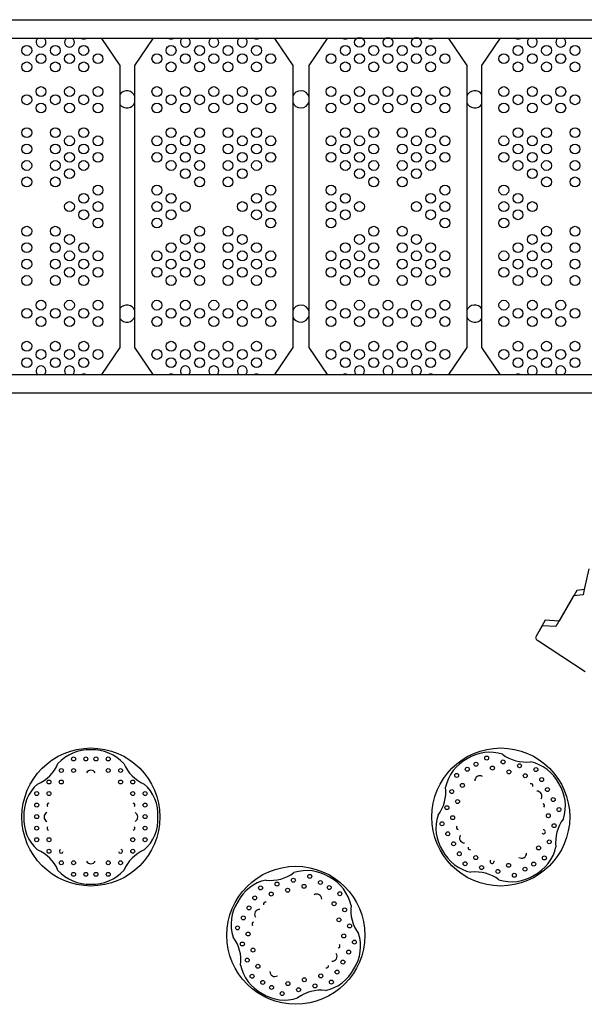
# Model space of a CAD drawing. Extents: x -5045 to 8896, y -4289 to 6167.
# Drawn here: x 1774 to 3228, y -1598 to 939 of the extents above; entities that cross this region are included whole.
import ezdxf

# ---------------------------------------------------------------- set-up
doc = ezdxf.new("R2010")
doc.units = 0
doc.header["$LTSCALE"] = 500
doc.header["$MEASUREMENT"] = 0
doc.layers.add('PW_STRUCTURE', color=140, linetype='CONTINUOUS')

msp = doc.modelspace()

# ---------------------------------------------------------------- linework, layer by layer
at = {"layer": 'PW_STRUCTURE', "elevation": 1219.2}
for points in [[(1628.389, 938.535), (3367.985, 938.535)], [(3367.952, 890.327), (1628.422, 890.327)], [(1984.532, 890.327), (2031.814, 820.398), (2031.814, 93.704), (1984.775, 24.135)], [(2117.656, 24.135), (2070.617, 93.704), (2070.617, 820.398), (2117.899, 890.327)], [(2429.735, 890.327), (2477.017, 820.398), (2477.017, 93.704), (2429.978, 24.135)], [(2566.384, 24.135), (2519.345, 93.704), (2519.345, 820.398), (2566.627, 890.327)], [(2878.463, 890.327), (2925.745, 820.398), (2925.745, 93.704), (2878.706, 24.135)], [(3011.587, 24.135), (2964.548, 93.704), (2964.548, 820.398), (3011.83, 890.327)], [(1628.389, 24.135), (3367.985, 24.135)], [(3367.952, -24.073), (1628.422, -24.073)]]:
    msp.add_lwpolyline(points, dxfattribs=at)
at = {"layer": 'PW_STRUCTURE'}
msp.add_lwpolyline([(3240.269, -476.474), (3228.094, -529.319), (3208.737, -532.145), (3163.298, -610.848), (3127.792, -608.922), (3103.201, -651.516, 0.27981313), (3103.282, -655.189, 0.11717248), (3110.303, -661.994), (3230.838, -740.72)], format="xyb", dxfattribs=at)
msp.add_lwpolyline([(3228.094, -529.319), (3225.158, -542.977), (3200.589, -546.257), (3155.15, -624.96), (3119.645, -623.035), (3103.201, -651.516)], dxfattribs=at)
for centre, radius in [((2649.19, 880.383, 1219.2), 12.7), ((2722.545, 880.383, 1219.2), 12.7), ((2795.9, 880.383, 1219.2), 12.7), ((1791.936, 859.217, 1219.2), 12.7), ((1865.291, 859.217, 1219.2), 12.7), ((1938.647, 859.217, 1219.2), 12.7), ((2163.784, 859.217, 1219.2), 12.7), ((2237.139, 859.217, 1219.2), 12.7), ((2310.494, 859.217, 1219.2), 12.7), ((2383.85, 859.217, 1219.2), 12.7), ((2612.512, 859.217, 1219.2), 12.7), ((2685.867, 859.217, 1219.2), 12.7), ((2759.223, 859.217, 1219.2), 12.7), ((2832.578, 859.217, 1219.2), 12.7), ((3057.715, 859.217, 1219.2), 12.7), ((3131.07, 859.217, 1219.2), 12.7), ((3204.426, 859.217, 1219.2), 12.7), ((1828.614, 838.05, 1219.2), 12.7), ((1901.969, 838.05, 1219.2), 12.7), ((1975.324, 838.05, 1219.2), 12.7), ((2127.106, 838.05, 1219.2), 12.7), ((2200.462, 838.05, 1219.2), 12.7), ((2273.817, 838.05, 1219.2), 12.7), ((2347.172, 838.05, 1219.2), 12.7), ((2420.527, 838.05, 1219.2), 12.7), ((2575.835, 838.05, 1219.2), 12.7), ((2649.19, 838.05, 1219.2), 12.7), ((2722.545, 838.05, 1219.2), 12.7), ((2795.9, 838.05, 1219.2), 12.7), ((2869.255, 838.05, 1219.2), 12.7), ((3021.038, 838.05, 1219.2), 12.7), ((3094.393, 838.05, 1219.2), 12.7), ((3167.748, 838.05, 1219.2), 12.7), ((1791.936, 816.884, 1219.2), 12.7), ((1865.291, 816.884, 1219.2), 12.7), ((1938.647, 816.884, 1219.2), 12.7), ((2163.784, 816.884, 1219.2), 12.7), ((2237.139, 816.884, 1219.2), 12.7), ((2310.494, 816.884, 1219.2), 12.7), ((2383.85, 816.884, 1219.2), 12.7), ((2612.512, 816.884, 1219.2), 12.7), ((2685.867, 816.884, 1219.2), 12.7), ((2759.223, 816.884, 1219.2), 12.7), ((2832.578, 816.884, 1219.2), 12.7), ((3057.715, 816.884, 1219.2), 12.7), ((3131.07, 816.884, 1219.2), 12.7), ((3204.426, 816.884, 1219.2), 12.7), ((1828.614, 753.384, 1219.2), 12.7), ((1901.969, 753.384, 1219.2), 12.7), ((1975.324, 753.384, 1219.2), 12.7), ((2127.106, 753.384, 1219.2), 12.7), ((2200.462, 753.384, 1219.2), 12.7), ((2273.817, 753.384, 1219.2), 12.7), ((2347.172, 753.384, 1219.2), 12.7), ((2420.527, 753.384, 1219.2), 12.7), ((2575.835, 753.384, 1219.2), 12.7), ((2649.19, 753.384, 1219.2), 12.7), ((2722.545, 753.384, 1219.2), 12.7), ((2795.9, 753.384, 1219.2), 12.7), ((2869.255, 753.384, 1219.2), 12.7), ((3021.038, 753.384, 1219.2), 12.7), ((3094.393, 753.384, 1219.2), 12.7), ((3167.748, 753.384, 1219.2), 12.7), ((1791.936, 732.217, 1219.2), 12.7), ((1865.291, 732.217, 1219.2), 12.7), ((1938.647, 732.217, 1219.2), 12.7), ((2163.784, 732.217, 1219.2), 12.7), ((2237.139, 732.217, 1219.2), 12.7), ((2310.494, 732.217, 1219.2), 12.7), ((2383.85, 732.217, 1219.2), 12.7), ((2612.512, 732.217, 1219.2), 12.7), ((2685.867, 732.217, 1219.2), 12.7), ((2759.223, 732.217, 1219.2), 12.7), ((2832.578, 732.217, 1219.2), 12.7), ((3057.715, 732.217, 1219.2), 12.7), ((3131.07, 732.217, 1219.2), 12.7), ((3204.426, 732.217, 1219.2), 12.7), ((1828.614, 711.051, 1219.2), 12.7), ((1901.969, 711.051, 1219.2), 12.7), ((1975.324, 711.051, 1219.2), 12.7), ((2127.106, 711.051, 1219.2), 12.7), ((2200.462, 711.051, 1219.2), 12.7), ((2273.817, 711.051, 1219.2), 12.7), ((2347.172, 711.051, 1219.2), 12.7), ((2420.527, 711.051, 1219.2), 12.7), ((2575.835, 711.051, 1219.2), 12.7), ((2649.19, 711.051, 1219.2), 12.7), ((2722.545, 711.051, 1219.2), 12.7), ((2795.9, 711.051, 1219.2), 12.7), ((2869.255, 711.051, 1219.2), 12.7), ((3021.038, 711.051, 1219.2), 12.7), ((3094.393, 711.051, 1219.2), 12.7), ((3167.748, 711.051, 1219.2), 12.7), ((1791.936, 647.551, 1219.2), 12.7), ((1865.291, 647.551, 1219.2), 12.7), ((1938.647, 647.551, 1219.2), 12.7), ((2163.784, 647.551, 1219.2), 12.7), ((2237.139, 647.551, 1219.2), 12.7), ((2310.494, 647.551, 1219.2), 12.7), ((2383.85, 647.551, 1219.2), 12.7), ((2612.512, 647.551, 1219.2), 12.7), ((2685.867, 647.551, 1219.2), 12.7), ((2759.223, 647.551, 1219.2), 12.7), ((2832.578, 647.551, 1219.2), 12.7), ((3057.715, 647.551, 1219.2), 12.7), ((3131.07, 647.551, 1219.2), 12.7), ((3204.426, 647.551, 1219.2), 12.7), ((1901.969, 626.384, 1219.2), 12.7), ((1975.324, 626.384, 1219.2), 12.7), ((2127.106, 626.384, 1219.2), 12.7), ((2200.462, 626.384, 1219.2), 12.7), ((2347.172, 626.384, 1219.2), 12.7), ((2420.527, 626.384, 1219.2), 12.7), ((2575.835, 626.384, 1219.2), 12.7), ((2649.19, 626.384, 1219.2), 12.7), ((2795.9, 626.384, 1219.2), 12.7), ((2869.255, 626.384, 1219.2), 12.7), ((3021.038, 626.384, 1219.2), 12.7), ((3094.393, 626.384, 1219.2), 12.7), ((1791.936, 605.217, 1219.2), 12.7), ((1865.291, 605.217, 1219.2), 12.7), ((1938.647, 605.217, 1219.2), 12.7), ((2163.784, 605.217, 1219.2), 12.7), ((2237.139, 605.217, 1219.2), 12.7), ((2310.494, 605.217, 1219.2), 12.7), ((2383.85, 605.217, 1219.2), 12.7), ((2612.512, 605.217, 1219.2), 12.7), ((2685.867, 605.217, 1219.2), 12.7), ((2759.223, 605.217, 1219.2), 12.7), ((2832.578, 605.217, 1219.2), 12.7), ((3057.715, 605.217, 1219.2), 12.7), ((3131.07, 605.217, 1219.2), 12.7), ((3204.426, 605.217, 1219.2), 12.7), ((1901.969, 584.051, 1219.2), 12.7), ((1975.324, 584.051, 1219.2), 12.7), ((2127.106, 584.051, 1219.2), 12.7), ((2200.462, 584.051, 1219.2), 12.7), ((2347.172, 584.051, 1219.2), 12.7), ((2420.527, 584.051, 1219.2), 12.7), ((2575.835, 584.051, 1219.2), 12.7), ((2649.19, 584.051, 1219.2), 12.7), ((2795.9, 584.051, 1219.2), 12.7), ((2869.255, 584.051, 1219.2), 12.7), ((3021.038, 584.051, 1219.2), 12.7), ((3094.393, 584.051, 1219.2), 12.7), ((1791.936, 562.884, 1219.2), 12.7), ((1865.291, 562.884, 1219.2), 12.7), ((1938.647, 562.884, 1219.2), 12.7), ((2163.784, 562.884, 1219.2), 12.7), ((2237.139, 562.884, 1219.2), 12.7), ((2310.494, 562.884, 1219.2), 12.7), ((2383.85, 562.884, 1219.2), 12.7), ((2612.512, 562.884, 1219.2), 12.7), ((2685.867, 562.884, 1219.2), 12.7), ((2759.223, 562.884, 1219.2), 12.7), ((2832.578, 562.884, 1219.2), 12.7), ((3057.715, 562.884, 1219.2), 12.7), ((3131.07, 562.884, 1219.2), 12.7), ((3204.426, 562.884, 1219.2), 12.7), ((1791.936, 520.551, 1219.2), 12.7), ((1865.291, 520.551, 1219.2), 12.7), ((1901.969, 541.718, 1219.2), 12.7), ((2200.462, 541.718, 1219.2), 12.7), ((2237.139, 520.551, 1219.2), 12.7), ((2310.494, 520.551, 1219.2), 12.7), ((2347.172, 541.718, 1219.2), 12.7), ((2649.19, 541.718, 1219.2), 12.7), ((2685.867, 520.551, 1219.2), 12.7), ((2759.223, 520.551, 1219.2), 12.7), ((2795.9, 541.718, 1219.2), 12.7), ((3094.393, 541.718, 1219.2), 12.7), ((3131.07, 520.551, 1219.2), 12.7), ((3204.426, 520.551, 1219.2), 12.7), ((1975.324, 499.384, 1219.2), 12.7), ((2127.106, 499.384, 1219.2), 12.7), ((2420.527, 499.384, 1219.2), 12.7), ((2575.835, 499.384, 1219.2), 12.7), ((2869.255, 499.384, 1219.2), 12.7), ((3021.038, 499.384, 1219.2), 12.7), ((1938.647, 478.218, 1219.2), 12.7), ((2163.784, 478.218, 1219.2), 12.7), ((2383.85, 478.218, 1219.2), 12.7), ((2612.512, 478.218, 1219.2), 12.7), ((2832.578, 478.218, 1219.2), 12.7), ((3057.715, 478.218, 1219.2), 12.7), ((1901.969, 457.051, 1219.2), 12.7), ((1975.324, 457.051, 1219.2), 12.7), ((2127.106, 457.051, 1219.2), 12.7), ((2200.462, 457.051, 1219.2), 12.7), ((2347.172, 457.051, 1219.2), 12.7), ((2420.527, 457.051, 1219.2), 12.7), ((2575.835, 457.051, 1219.2), 12.7), ((2649.19, 457.051, 1219.2), 12.7), ((2795.9, 457.051, 1219.2), 12.7), ((2869.255, 457.051, 1219.2), 12.7), ((3021.038, 457.051, 1219.2), 12.7), ((3094.393, 457.051, 1219.2), 12.7), ((1938.647, 435.884, 1219.2), 12.7), ((2163.784, 435.884, 1219.2), 12.7), ((2383.85, 435.884, 1219.2), 12.7), ((2612.512, 435.884, 1219.2), 12.7), ((2832.578, 435.884, 1219.2), 12.7), ((3057.715, 435.884, 1219.2), 12.7), ((1791.936, 393.551, 1219.2), 12.7), ((1865.291, 393.551, 1219.2), 12.7), ((1975.324, 414.718, 1219.2), 12.7), ((2127.106, 414.718, 1219.2), 12.7), ((2237.139, 393.551, 1219.2), 12.7), ((2310.494, 393.551, 1219.2), 12.7), ((2420.527, 414.718, 1219.2), 12.7), ((2575.835, 414.718, 1219.2), 12.7), ((2685.867, 393.551, 1219.2), 12.7), ((2759.223, 393.551, 1219.2), 12.7), ((2869.255, 414.718, 1219.2), 12.7), ((3021.038, 414.718, 1219.2), 12.7), ((3131.07, 393.551, 1219.2), 12.7), ((3204.426, 393.551, 1219.2), 12.7), ((1901.969, 372.384, 1219.2), 12.7), ((2200.462, 372.384, 1219.2), 12.7), ((2347.172, 372.384, 1219.2), 12.7), ((2649.19, 372.384, 1219.2), 12.7), ((2795.9, 372.384, 1219.2), 12.7), ((3094.393, 372.384, 1219.2), 12.7), ((1791.936, 351.218, 1219.2), 12.7), ((1865.291, 351.218, 1219.2), 12.7), ((1938.647, 351.218, 1219.2), 12.7), ((2163.784, 351.218, 1219.2), 12.7), ((2237.139, 351.218, 1219.2), 12.7), ((2310.494, 351.218, 1219.2), 12.7), ((2383.85, 351.218, 1219.2), 12.7), ((2612.512, 351.218, 1219.2), 12.7), ((2685.867, 351.218, 1219.2), 12.7), ((2759.223, 351.218, 1219.2), 12.7), ((2832.578, 351.218, 1219.2), 12.7), ((3057.715, 351.218, 1219.2), 12.7), ((3131.07, 351.218, 1219.2), 12.7), ((3204.426, 351.218, 1219.2), 12.7), ((1901.969, 330.051, 1219.2), 12.7), ((1975.324, 330.051, 1219.2), 12.7), ((2127.106, 330.051, 1219.2), 12.7), ((2200.462, 330.051, 1219.2), 12.7), ((2347.172, 330.051, 1219.2), 12.7), ((2420.527, 330.051, 1219.2), 12.7), ((2575.835, 330.051, 1219.2), 12.7), ((2649.19, 330.051, 1219.2), 12.7), ((2795.9, 330.051, 1219.2), 12.7), ((2869.255, 330.051, 1219.2), 12.7), ((3021.038, 330.051, 1219.2), 12.7), ((3094.393, 330.051, 1219.2), 12.7), ((1791.936, 308.884, 1219.2), 12.7), ((1865.291, 308.884, 1219.2), 12.7), ((1938.647, 308.884, 1219.2), 12.7), ((2163.784, 308.884, 1219.2), 12.7), ((2237.139, 308.884, 1219.2), 12.7), ((2310.494, 308.884, 1219.2), 12.7), ((2383.85, 308.884, 1219.2), 12.7), ((2612.512, 308.884, 1219.2), 12.7), ((2685.867, 308.884, 1219.2), 12.7), ((2759.223, 308.884, 1219.2), 12.7), ((2832.578, 308.884, 1219.2), 12.7), ((3057.715, 308.884, 1219.2), 12.7), ((3131.07, 308.884, 1219.2), 12.7), ((3204.426, 308.884, 1219.2), 12.7), ((1791.936, 266.551, 1219.2), 12.7), ((1865.291, 266.551, 1219.2), 12.7), ((1901.969, 287.718, 1219.2), 12.7), ((1938.647, 266.551, 1219.2), 12.7), ((1975.324, 287.718, 1219.2), 12.7), ((2127.106, 287.718, 1219.2), 12.7), ((2163.784, 266.551, 1219.2), 12.7), ((2200.462, 287.718, 1219.2), 12.7), ((2237.139, 266.551, 1219.2), 12.7), ((2310.494, 266.551, 1219.2), 12.7), ((2347.172, 287.718, 1219.2), 12.7), ((2383.85, 266.551, 1219.2), 12.7), ((2420.527, 287.718, 1219.2), 12.7), ((2575.835, 287.718, 1219.2), 12.7), ((2612.512, 266.551, 1219.2), 12.7), ((2649.19, 287.718, 1219.2), 12.7), ((2685.867, 266.551, 1219.2), 12.7), ((2759.223, 266.551, 1219.2), 12.7), ((2795.9, 287.718, 1219.2), 12.7), ((2832.578, 266.551, 1219.2), 12.7), ((2869.255, 287.718, 1219.2), 12.7), ((3021.038, 287.718, 1219.2), 12.7), ((3057.715, 266.551, 1219.2), 12.7), ((3094.393, 287.718, 1219.2), 12.7), ((3131.07, 266.551, 1219.2), 12.7), ((3204.426, 266.551, 1219.2), 12.7), ((1828.614, 203.051, 1219.2), 12.7), ((1901.969, 203.051, 1219.2), 12.7), ((1975.324, 203.051, 1219.2), 12.7), ((2127.106, 203.051, 1219.2), 12.7), ((2200.462, 203.051, 1219.2), 12.7), ((2273.817, 203.051, 1219.2), 12.7), ((2347.172, 203.051, 1219.2), 12.7), ((2420.527, 203.051, 1219.2), 12.7), ((2575.835, 203.051, 1219.2), 12.7), ((2649.19, 203.051, 1219.2), 12.7), ((2722.545, 203.051, 1219.2), 12.7), ((2795.9, 203.051, 1219.2), 12.7), ((2869.255, 203.051, 1219.2), 12.7), ((3021.038, 203.051, 1219.2), 12.7), ((3094.393, 203.051, 1219.2), 12.7), ((3167.748, 203.051, 1219.2), 12.7), ((1791.936, 181.884, 1219.2), 12.7), ((1865.291, 181.884, 1219.2), 12.7), ((1938.647, 181.884, 1219.2), 12.7), ((2163.784, 181.884, 1219.2), 12.7), ((2237.139, 181.884, 1219.2), 12.7), ((2310.494, 181.884, 1219.2), 12.7), ((2383.85, 181.884, 1219.2), 12.7), ((2612.512, 181.884, 1219.2), 12.7), ((2685.867, 181.884, 1219.2), 12.7), ((2759.223, 181.884, 1219.2), 12.7), ((2832.578, 181.884, 1219.2), 12.7), ((3057.715, 181.884, 1219.2), 12.7), ((3131.07, 181.884, 1219.2), 12.7), ((3204.426, 181.884, 1219.2), 12.7), ((1828.614, 160.718, 1219.2), 12.7), ((1901.969, 160.718, 1219.2), 12.7), ((1975.324, 160.718, 1219.2), 12.7), ((2127.106, 160.718, 1219.2), 12.7), ((2200.462, 160.718, 1219.2), 12.7), ((2273.817, 160.718, 1219.2), 12.7), ((2347.172, 160.718, 1219.2), 12.7), ((2420.527, 160.718, 1219.2), 12.7), ((2575.835, 160.718, 1219.2), 12.7), ((2649.19, 160.718, 1219.2), 12.7), ((2722.545, 160.718, 1219.2), 12.7), ((2795.9, 160.718, 1219.2), 12.7), ((2869.255, 160.718, 1219.2), 12.7), ((3021.038, 160.718, 1219.2), 12.7), ((3094.393, 160.718, 1219.2), 12.7), ((3167.748, 160.718, 1219.2), 12.7), ((1791.936, 97.218, 1219.2), 12.7), ((1865.291, 97.218, 1219.2), 12.7), ((1938.647, 97.218, 1219.2), 12.7), ((2163.784, 97.218, 1219.2), 12.7), ((2237.139, 97.218, 1219.2), 12.7), ((2310.494, 97.218, 1219.2), 12.7), ((2383.85, 97.218, 1219.2), 12.7), ((2612.512, 97.218, 1219.2), 12.7), ((2685.867, 97.218, 1219.2), 12.7), ((2759.223, 97.218, 1219.2), 12.7), ((2832.578, 97.218, 1219.2), 12.7), ((3057.715, 97.218, 1219.2), 12.7), ((3131.07, 97.218, 1219.2), 12.7), ((3204.426, 97.218, 1219.2), 12.7), ((1828.614, 76.051, 1219.2), 12.7), ((1901.969, 76.051, 1219.2), 12.7), ((1975.324, 76.051, 1219.2), 12.7), ((2127.106, 76.051, 1219.2), 12.7), ((2200.462, 76.051, 1219.2), 12.7), ((2273.817, 76.051, 1219.2), 12.7), ((2347.172, 76.051, 1219.2), 12.7), ((2420.527, 76.051, 1219.2), 12.7), ((2575.835, 76.051, 1219.2), 12.7), ((2649.19, 76.051, 1219.2), 12.7), ((2722.545, 76.051, 1219.2), 12.7), ((2795.9, 76.051, 1219.2), 12.7), ((2869.255, 76.051, 1219.2), 12.7), ((3021.038, 76.051, 1219.2), 12.7), ((3094.393, 76.051, 1219.2), 12.7), ((3167.748, 76.051, 1219.2), 12.7), ((1791.936, 54.884, 1219.2), 12.7), ((1865.291, 54.884, 1219.2), 12.7), ((1938.647, 54.884, 1219.2), 12.7), ((2163.784, 54.884, 1219.2), 12.7), ((2237.139, 54.884, 1219.2), 12.7), ((2310.494, 54.884, 1219.2), 12.7), ((2383.85, 54.884, 1219.2), 12.7), ((2612.512, 54.884, 1219.2), 12.7), ((2685.867, 54.884, 1219.2), 12.7), ((2759.223, 54.884, 1219.2), 12.7), ((2832.578, 54.884, 1219.2), 12.7), ((3057.715, 54.884, 1219.2), 12.7), ((3131.07, 54.884, 1219.2), 12.7), ((3204.426, 54.884, 1219.2), 12.7), ((1957.089, -1115.625), 177.8), ((3012.947, -1115.625), 177.8), ((1912.407, -966.098), 5.08), ((1944.057, -966.098), 5.08), ((1970.122, -966.098), 5.08), ((2001.772, -966.098), 5.08), ((2976.88, -963.79), 5.08), ((2926.897, -992.647), 5.08), ((2949.47, -979.615), 5.08), ((2991.74, -989.528), 5.08), ((3019.149, -973.703), 5.08), ((3061.419, -983.616), 5.08), ((3103.688, -993.529), 5.08), ((1880.757, -995.818), 5.08), ((1912.407, -995.818), 5.08), ((2001.772, -995.818), 5.08), ((2033.421, -995.818), 5.08), ((2899.488, -1008.472), 5.08), ((3034.009, -999.441), 5.08), ((3076.279, -1009.354), 5.08), ((3118.548, -1019.267), 5.08), ((1849.107, -1025.537), 5.08), ((1880.757, -1025.537), 5.08), ((2033.421, -1025.537), 5.08), ((2065.071, -1025.537), 5.08), ((2914.348, -1034.21), 5.08), ((3133.408, -1045.005), 5.08), ((1817.457, -1055.257), 5.08), ((1849.107, -1055.257), 5.08), ((2065.071, -1055.257), 5.08), ((2096.721, -1055.257), 5.08), ((2886.938, -1050.035), 5.08), ((1817.457, -1084.977), 5.08), ((2096.721, -1084.977), 5.08), ((2874.388, -1091.598), 5.08), ((2901.798, -1075.773), 5.08), ((3148.268, -1070.743), 5.08), ((1817.457, -1114.697), 5.08), ((2096.721, -1114.697), 5.08), ((2889.248, -1117.336), 5.08), ((3135.718, -1112.306), 5.08), ((3163.128, -1096.481), 5.08), ((1817.457, -1144.416), 5.08), ((2096.721, -1144.416), 5.08), ((2861.839, -1133.161), 5.08), ((3150.578, -1138.044), 5.08), ((2876.698, -1158.899), 5.08), ((1817.457, -1174.136), 5.08), ((1849.107, -1174.136), 5.08), ((2065.071, -1174.136), 5.08), ((2096.721, -1174.136), 5.08), ((2891.558, -1184.637), 5.08), ((3110.618, -1195.432), 5.08), ((3138.028, -1179.607), 5.08), ((1849.107, -1203.856), 5.08), ((2065.071, -1203.856), 5.08), ((2906.418, -1210.375), 5.08), ((2948.688, -1220.288), 5.08), ((3125.478, -1221.17), 5.08), ((1880.757, -1233.576), 5.08), ((1912.407, -1233.576), 5.08), ((2001.772, -1233.576), 5.08), ((2033.421, -1233.576), 5.08), ((2485.018, -1420.425), 177.8), ((2921.278, -1236.113), 5.08), ((2963.547, -1246.026), 5.08), ((3033.227, -1240.114), 5.08), ((3098.069, -1236.995), 5.08), ((1912.407, -1263.295), 5.08), ((1944.057, -1263.295), 5.08), ((1970.122, -1263.295), 5.08), ((2001.772, -1263.295), 5.08), ((2521.086, -1268.59), 5.08), ((3005.817, -1255.939), 5.08), ((3048.086, -1265.852), 5.08), ((3075.496, -1250.027), 5.08), ((2394.278, -1298.329), 5.08), ((2436.547, -1288.416), 5.08), ((2478.817, -1278.503), 5.08), ((2506.226, -1294.328), 5.08), ((2548.496, -1284.415), 5.08), ((2571.068, -1297.447), 5.08), ((2379.418, -1324.067), 5.08), ((2421.687, -1314.154), 5.08), ((2463.957, -1304.241), 5.08), ((2598.478, -1313.272), 5.08), ((2583.618, -1339.01), 5.08), ((2364.558, -1349.805), 5.08), ((2611.028, -1354.835), 5.08), ((2349.698, -1375.543), 5.08), ((2596.168, -1380.573), 5.08), ((2623.578, -1396.398), 5.08), ((2334.838, -1401.281), 5.08), ((2362.248, -1417.106), 5.08), ((2608.718, -1422.136), 5.08), ((2347.388, -1442.844), 5.08), ((2636.127, -1437.961), 5.08), ((2374.798, -1458.669), 5.08), ((2621.267, -1463.699), 5.08), ((2359.938, -1484.407), 5.08), ((2387.347, -1500.232), 5.08), ((2606.408, -1489.437), 5.08), ((2372.487, -1525.97), 5.08), ((2549.278, -1525.088), 5.08), ((2591.548, -1515.175), 5.08), ((2399.897, -1541.795), 5.08), ((2464.739, -1544.914), 5.08), ((2507.009, -1535.001), 5.08), ((2534.418, -1550.826), 5.08), ((2576.688, -1540.913), 5.08), ((2422.47, -1554.827), 5.08), ((2449.879, -1570.652), 5.08), ((2492.149, -1560.739), 5.08)]:
    msp.add_circle(centre, radius, dxfattribs=at)
for centre, radius, start, end in [((1828.614, 880.383, 1219.2), 12.7, 128.469373, 51.530627), ((1901.969, 880.383, 1219.2), 12.7, 128.469373, 51.530627), ((1938.647, 901.55, 1219.2), 12.7, 242.095131, 297.904869), ((2163.784, 901.55, 1219.2), 12.7, 242.095131, 297.904869), ((2200.462, 880.383, 1219.2), 12.7, 128.469373, 51.530627), ((2273.817, 880.383, 1219.2), 12.7, 128.469373, 51.530627), ((2347.172, 880.383, 1219.2), 12.7, 128.469373, 51.530627), ((2383.85, 901.55, 1219.2), 12.7, 242.095131, 297.904869), ((2612.512, 901.55, 1219.2), 12.7, 242.095131, 297.904869), ((2832.578, 901.55, 1219.2), 12.7, 242.095131, 297.904869), ((3057.715, 901.55, 1219.2), 12.7, 242.095131, 297.904869), ((3094.393, 880.383, 1219.2), 12.7, 128.469373, 51.530627), ((3167.748, 880.383, 1219.2), 12.7, 128.469373, 51.530627), ((2049.792, 733.255, 1219.2), 22.117, 19.678856, 144.378978), ((2497.965, 733.255, 1219.2), 22.117, 14.825274, 161.291322), ((2946.297, 733.255, 1219.2), 22.117, 34.388385, 158.318823), ((2049.792, 733.255, 1219.2), 22.117, 215.621022, 340.321144), ((2497.965, 733.255, 1219.2), 22.117, 198.708678, 345.174726), ((2946.297, 733.255, 1219.2), 22.117, 201.681177, 325.611615), ((2049.792, 181.35, 1219.2), 22.117, 19.678856, 144.378978), ((2497.965, 181.35, 1219.2), 22.117, 14.825274, 161.291322), ((2946.297, 181.35, 1219.2), 22.117, 34.388385, 158.318823), ((2049.792, 181.35, 1219.2), 22.117, 215.621022, 340.321144), ((2497.965, 181.35, 1219.2), 22.117, 198.708678, 345.174726), ((2946.297, 181.35, 1219.2), 22.117, 201.681177, 325.611615), ((1828.614, 33.718, 1219.2), 12.7, 311.013655, 228.986345), ((1901.969, 33.718, 1219.2), 12.7, 311.013655, 228.986345), ((2200.462, 33.718, 1219.2), 12.7, 311.013655, 228.986345), ((2273.817, 33.718, 1219.2), 12.7, 311.013655, 228.986345), ((2347.172, 33.718, 1219.2), 12.7, 311.013655, 228.986345), ((2649.19, 33.718, 1219.2), 12.7, 311.013655, 228.986345), ((2722.545, 33.718, 1219.2), 12.7, 311.013655, 228.986345), ((2795.9, 33.718, 1219.2), 12.7, 311.013655, 228.986345), ((3094.393, 33.718, 1219.2), 12.7, 311.013655, 228.986345), ((3167.748, 33.718, 1219.2), 12.7, 311.013655, 228.986345), ((1938.647, 12.551, 1219.2), 12.7, 65.79907, 114.20093), ((2163.784, 12.551, 1219.2), 12.7, 65.79907, 114.20093), ((2383.85, 12.551, 1219.2), 12.7, 65.79907, 114.20093), ((2612.512, 12.551, 1219.2), 12.7, 65.79907, 114.20093), ((2832.578, 12.551, 1219.2), 12.7, 65.79907, 114.20093), ((3057.715, 12.551, 1219.2), 12.7, 65.79907, 114.20093), ((1951.515, -1049.033), 106.379, 86.996281, 138.231778), ((1962.664, -1049.033), 106.379, 41.768222, 93.003719), ((2984.479, -1055.167), 106.379, 71.768222, 123.003719), ((3077.286, -875.513), 98.609, 232.86853, 277.13147), ((1781.314, -939.851), 98.609, 292.86853, 337.13147), ((2132.864, -939.851), 98.609, 202.86853, 247.13147), ((2974.824, -1060.742), 106.379, 116.996281, 168.231778), ((3067.831, -1077.502), 106.379, 26.996281, 78.231778), ((1957.089, -1007.675), 12.7, 27.121721, 152.878279), ((2958.972, -1022.138), 12.7, 57.121721, 182.878279), ((1890.497, -1110.051), 106.379, 131.768222, 183.003719), ((2023.682, -1110.051), 106.379, 356.996281, 48.231778), ((2772.835, -1051.287), 98.609, 322.86853, 7.13147), ((3091.138, -1035.092), 5.08, 338.498207, 113.192783), ((3073.405, -1087.157), 106.379, 341.768222, 33.003719), ((3106.435, -1061.65), 12.7, 327.121721, 92.878279), ((1849.107, -1084.977), 5.08, 96.807217, 231.501793), ((2065.071, -1084.977), 5.08, 308.498207, 83.192783), ((3120.858, -1086.568), 5.08, 314.023042, 76.118311), ((1890.497, -1121.2), 106.379, 176.996281, 228.231778), ((1849.139, -1115.625), 12.7, 117.121721, 242.878279), ((2065.039, -1115.625), 12.7, 297.121721, 62.878279), ((2023.682, -1121.2), 106.379, 311.768222, 3.003719), ((2952.49, -1144.094), 106.379, 161.768222, 213.003719), ((1849.107, -1144.416), 5.08, 133.881689, 255.976958), ((2065.071, -1144.416), 5.08, 284.023042, 46.118311), ((2904.108, -1143.074), 5.08, 126.807217, 261.501793), ((3253.06, -1179.963), 98.609, 142.86853, 187.13147), ((2919.46, -1169.6), 12.7, 147.121721, 272.878279), ((3123.168, -1153.869), 5.08, 221.982771, 99.746351), ((3051.071, -1170.509), 106.379, 296.996281, 348.231778), ((1781.314, -1291.4), 98.609, 22.86853, 67.13147), ((1880.757, -1203.856), 5.08, 110.253649, 348.017229), ((2033.421, -1203.856), 5.08, 191.982771, 69.746351), ((2132.864, -1291.4), 98.609, 112.86853, 157.13147), ((2958.064, -1153.749), 106.379, 206.996281, 258.231778), ((2933.828, -1194.55), 5.08, 163.881689, 285.976958), ((3066.922, -1209.113), 12.7, 237.121721, 2.878279), ((1957.089, -1223.575), 12.7, 207.121721, 332.878279), ((2990.957, -1230.201), 5.08, 140.253649, 18.017229), ((1951.515, -1182.218), 106.379, 221.768222, 273.003719), ((1962.664, -1182.218), 106.379, 266.996281, 318.231778), ((2420.68, -1180.313), 98.609, 262.86853, 307.13147), ((2513.487, -1359.967), 106.379, 56.996281, 108.231778), ((2948.609, -1355.738), 98.609, 52.86853, 97.13147), ((3041.416, -1176.083), 106.379, 251.768222, 303.003719), ((2430.135, -1382.302), 106.379, 101.768222, 153.003719), ((2523.142, -1365.542), 106.379, 11.768222, 63.003719), ((2538.993, -1326.938), 12.7, 357.121721, 122.878279), ((2424.56, -1391.957), 106.379, 146.996281, 198.231778), ((2406.827, -1339.892), 5.08, 66.807217, 201.501793), ((2725.131, -1356.087), 98.609, 172.86853, 217.13147), ((2391.531, -1366.45), 12.7, 87.121721, 212.878279), ((2377.108, -1391.368), 5.08, 103.881689, 225.976958), ((2545.476, -1448.894), 106.379, 326.996281, 18.231778), ((2244.905, -1484.763), 98.609, 352.86853, 37.13147), ((2593.858, -1447.874), 5.08, 278.498207, 53.192783), ((2578.506, -1474.4), 12.7, 267.121721, 32.878279), ((2446.895, -1475.309), 106.379, 191.768222, 243.003719), ((2431.043, -1513.913), 12.7, 177.121721, 302.878279), ((2539.902, -1458.549), 106.379, 281.768222, 333.003719), ((2564.138, -1499.35), 5.08, 254.023042, 16.118311), ((2456.55, -1480.883), 106.379, 236.996281, 288.231778), ((2549.356, -1660.538), 98.609, 82.86853, 127.13147)]:
    msp.add_arc(centre, radius, start, end, dxfattribs=at)

doc.saveas('drawing.dxf')
